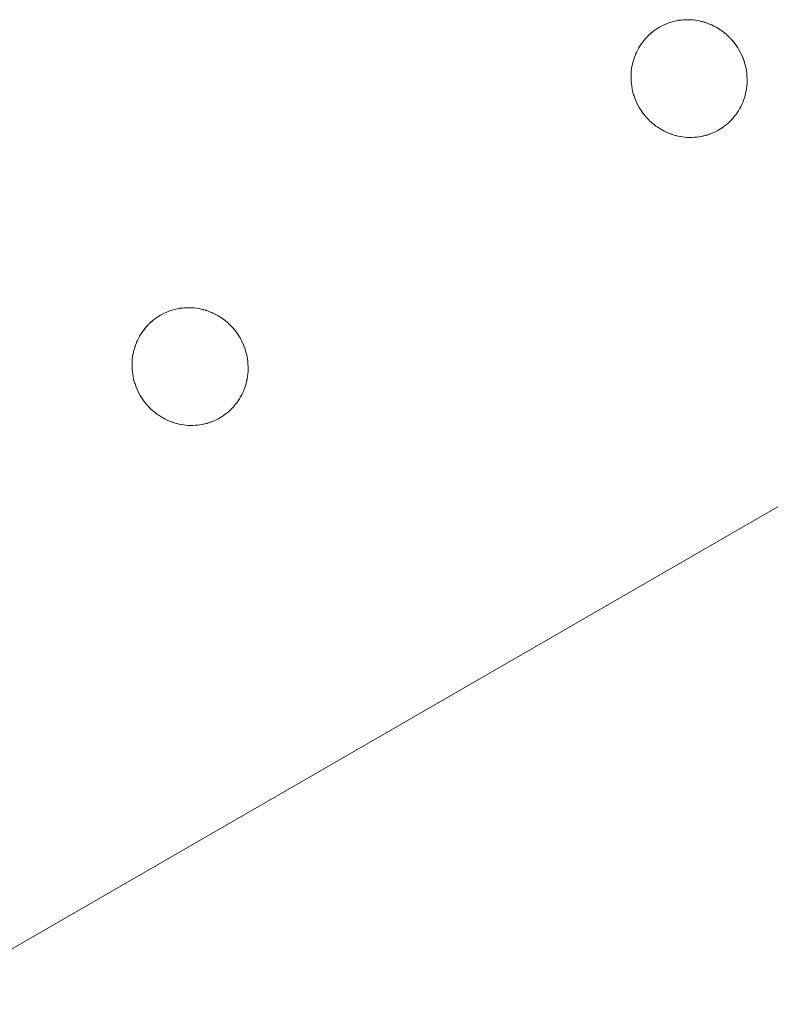
# Model space of a CAD drawing. Units: millimetres. Extents: x -5138 to 5155, y -4017 to 3771.
# Drawn here: x 2598 to 2662, y -1219 to -1136 of the extents above; entities that cross this region are included whole.
import ezdxf

# ---------------------------------------------------------------- set-up
doc = ezdxf.new("R2010")
doc.units = ezdxf.units.MM
doc.layers.add('EF-Stair-Plastic Stair', color=7, linetype='Continuous', lineweight=5)
doc.layers.add('Working-None', color=7, linetype='Continuous', lineweight=5)

# ---------------------------------------------------------------- blocks, each defined once
blk = doc.blocks.new('Group')
at = {"layer": 'EF-Stair-Plastic Stair', "color": 252, "linetype": 'Continuous', "lineweight": 5, "transparency": 33554687}
for p, q in [((2644.776, -1013.403), (2644.777, -1013.403)), ((2642.888, -1013.934), (2642.899, -1013.929)), ((2645.665, -1023.31), (2645.665, -1023.31)), ((2602.716, -1037.686), (2602.717, -1037.686)), ((2600.828, -1038.217), (2600.839, -1038.212)), ((2184.076, -1325.013), (2678.704, -1039.44)), ((2603.604, -1047.593), (2603.605, -1047.593))]:
    blk.add_line(p, q, dxfattribs=at)
at = {"layer": 'EF-Stair-Plastic Stair', "color": 252, "linetype": 'Continuous', "lineweight": 5, "transparency": 33554687, "flags": 128}
for points in [[(2640.501, -1016.928), (2640.501, -1016.929), (2640.452, -1017.125), (2640.451, -1017.13), (2640.41, -1017.326), (2640.409, -1017.33), (2640.376, -1017.53), (2640.376, -1017.531), (2640.352, -1017.732), (2640.351, -1017.738), (2640.336, -1017.935), (2640.335, -1017.946), (2640.328, -1018.141), (2640.328, -1018.156), (2640.329, -1018.35), (2640.329, -1018.365), (2640.339, -1018.563), (2640.34, -1018.574), (2640.358, -1018.78), (2640.358, -1018.781), (2640.34, -1018.574), (2640.33, -1018.365), (2640.329, -1018.156), (2640.336, -1017.946), (2640.352, -1017.738), (2640.377, -1017.531), (2640.41, -1017.326), (2640.452, -1017.125), (2640.501, -1016.929), (2640.558, -1016.735), (2640.622, -1016.543), (2640.695, -1016.354), (2640.776, -1016.168), (2640.864, -1015.986), (2640.96, -1015.808), (2641.062, -1015.635), (2641.171, -1015.467), (2641.286, -1015.306), (2641.407, -1015.15), (2641.533, -1015.001), (2641.666, -1014.856), (2641.805, -1014.716), (2641.95, -1014.582), (2642.1, -1014.454), (2642.256, -1014.333), (2642.416, -1014.218), (2642.58, -1014.111), (2642.721, -1014.026), (2642.899, -1013.929), (2643.073, -1013.843), (2643.251, -1013.763), (2643.433, -1013.691), (2643.619, -1013.626), (2643.808, -1013.569), (2644, -1013.52), (2644.193, -1013.478), (2644.387, -1013.445), (2644.583, -1013.42), (2644.778, -1013.403), (2644.975, -1013.394), (2645.174, -1013.393), (2645.374, -1013.4), (2645.575, -1013.416), (2645.776, -1013.44), (2645.977, -1013.473), (2646.176, -1013.513), (2646.373, -1013.563), (2646.567, -1013.619), (2646.759, -1013.684), (2646.95, -1013.758), (2647.139, -1013.84), (2647.326, -1013.931), (2647.51, -1014.029), (2647.691, -1014.136), (2647.867, -1014.25), (2648.038, -1014.371), (2648.204, -1014.499), (2648.364, -1014.633), (2648.519, -1014.775), (2648.669, -1014.924), (2648.814, -1015.08), (2648.952, -1015.242), (2649.085, -1015.411), (2649.21, -1015.585), (2649.327, -1015.763), (2649.429, -1015.932), (2649.531, -1016.118), (2649.625, -1016.307), (2649.711, -1016.501), (2649.79, -1016.7), (2649.861, -1016.902), (2649.923, -1017.106), (2649.977, -1017.313), (2650.021, -1017.521), (2650.057, -1017.729), (2650.084, -1017.936), (2650.102, -1018.144), (2650.112, -1018.352), (2650.113, -1018.562), (2650.105, -1018.771), (2650.089, -1018.98), (2650.064, -1019.187), (2650.03, -1019.391), (2649.989, -1019.593), (2649.94, -1019.789), (2649.883, -1019.982), (2649.817, -1020.174), (2649.744, -1020.363), (2649.663, -1020.549), (2649.575, -1020.731), (2649.479, -1020.909), (2649.377, -1021.082), (2649.268, -1021.249), (2649.153, -1021.411), (2649.032, -1021.566), (2648.906, -1021.715), (2648.773, -1021.86), (2648.633, -1022), (2648.488, -1022.134), (2648.338, -1022.261), (2648.182, -1022.383), (2648.022, -1022.497), (2647.858, -1022.604), (2647.721, -1022.687), (2647.543, -1022.784), (2647.369, -1022.87), (2647.191, -1022.949), (2647.008, -1023.022), (2646.822, -1023.087), (2646.633, -1023.144), (2646.442, -1023.193), (2646.249, -1023.235), (2646.054, -1023.268), (2645.859, -1023.293), (2645.664, -1023.31), (2645.467, -1023.319), (2645.268, -1023.32), (2645.067, -1023.313), (2644.866, -1023.297), (2644.665, -1023.273), (2644.465, -1023.24), (2644.266, -1023.2), (2644.069, -1023.15), (2643.875, -1023.094), (2643.683, -1023.029), (2643.492, -1022.955), (2643.303, -1022.873), (2643.116, -1022.782), (2642.931, -1022.684), (2642.751, -1022.577), (2642.575, -1022.463), (2642.403, -1022.342), (2642.238, -1022.214), (2642.078, -1022.08), (2641.923, -1021.938), (2641.773, -1021.789), (2641.628, -1021.633), (2641.489, -1021.471), (2641.357, -1021.302), (2641.232, -1021.129), (2641.114, -1020.95), (2641.015, -1020.785), (2640.913, -1020.6), (2640.819, -1020.41), (2640.732, -1020.216), (2640.653, -1020.018), (2640.582, -1019.816), (2640.52, -1019.611), (2640.466, -1019.405), (2640.421, -1019.197), (2640.385, -1018.989), (2640.358, -1018.781), (2640.34, -1018.574), (2640.33, -1018.365), (2640.329, -1018.156), (2640.336, -1017.946), (2640.352, -1017.738), (2640.377, -1017.531), (2640.41, -1017.326), (2640.452, -1017.125), (2640.501, -1016.929)], [(2649.531, -1016.118), (2649.429, -1015.932), (2649.327, -1015.763), (2649.21, -1015.585), (2649.085, -1015.411), (2648.952, -1015.242), (2648.814, -1015.08), (2648.669, -1014.924), (2648.519, -1014.775), (2648.364, -1014.633), (2648.204, -1014.499), (2648.038, -1014.371), (2647.867, -1014.25), (2647.691, -1014.136), (2647.51, -1014.029), (2647.326, -1013.931), (2647.139, -1013.84), (2646.95, -1013.758), (2646.759, -1013.684), (2646.567, -1013.619), (2646.373, -1013.563), (2646.176, -1013.513), (2645.977, -1013.473), (2645.776, -1013.44), (2645.575, -1013.416), (2645.374, -1013.4), (2645.174, -1013.393), (2644.975, -1013.394), (2644.778, -1013.403), (2644.583, -1013.42), (2644.387, -1013.445), (2644.193, -1013.478), (2644, -1013.52), (2643.808, -1013.569), (2643.619, -1013.626), (2643.433, -1013.691), (2643.251, -1013.763), (2643.073, -1013.843), (2642.899, -1013.929), (2642.721, -1014.026), (2642.58, -1014.111), (2642.416, -1014.218), (2642.256, -1014.333), (2642.1, -1014.454), (2641.95, -1014.582), (2641.805, -1014.716), (2641.666, -1014.856), (2641.533, -1015.001), (2641.54, -1014.993), (2641.665, -1014.856), (2641.675, -1014.845), (2641.804, -1014.716), (2641.814, -1014.706), (2641.949, -1014.582), (2641.957, -1014.574), (2642.1, -1014.454), (2642.105, -1014.45), (2642.255, -1014.332), (2642.257, -1014.331), (2642.415, -1014.219), (2642.416, -1014.218), (2642.579, -1014.112), (2642.58, -1014.111), (2642.721, -1014.026), (2642.888, -1013.934), (2642.899, -1013.929), (2643.068, -1013.844), (2643.072, -1013.842), (2643.248, -1013.764), (2643.251, -1013.762), (2643.428, -1013.692), (2643.433, -1013.69), (2643.61, -1013.628), (2643.619, -1013.625), (2643.794, -1013.572), (2643.808, -1013.568), (2643.98, -1013.523), (2644, -1013.519), (2644.169, -1013.482), (2644.193, -1013.478), (2644.363, -1013.448), (2644.387, -1013.445), (2644.561, -1013.422), (2644.583, -1013.42), (2644.764, -1013.403), (2644.778, -1013.403), (2644.968, -1013.393), (2644.975, -1013.393), (2645.17, -1013.392), (2645.174, -1013.392), (2645.368, -1013.399), (2645.374, -1013.399), (2645.565, -1013.414), (2645.576, -1013.415), (2645.761, -1013.437), (2645.777, -1013.439), (2645.957, -1013.468), (2645.977, -1013.472), (2646.153, -1013.508), (2646.176, -1013.513), (2646.35, -1013.556), (2646.373, -1013.563), (2646.549, -1013.614), (2646.567, -1013.619), (2646.749, -1013.681), (2646.759, -1013.684), (2646.945, -1013.756), (2646.95, -1013.758), (2647.135, -1013.837), (2647.139, -1013.839), (2647.32, -1013.926), (2647.327, -1013.93), (2647.5, -1014.022), (2647.511, -1014.028), (2647.676, -1014.125), (2647.691, -1014.135), (2647.849, -1014.237), (2647.867, -1014.25), (2648.019, -1014.356), (2648.038, -1014.371), (2648.187, -1014.485), (2648.204, -1014.499), (2648.353, -1014.624), (2648.364, -1014.633), (2648.514, -1014.77), (2648.519, -1014.774), (2648.666, -1014.92), (2648.669, -1014.923), (2648.81, -1015.074), (2648.814, -1015.079), (2648.946, -1015.233), (2648.953, -1015.242), (2649.075, -1015.397), (2649.085, -1015.41), (2649.198, -1015.566), (2649.21, -1015.584), (2649.314, -1015.742), (2649.327, -1015.763), (2649.425, -1015.925), (2649.429, -1015.932), (2649.53, -1016.116), (2649.531, -1016.118), (2649.625, -1016.307), (2649.531, -1016.118), (2649.625, -1016.307), (2649.711, -1016.501), (2649.79, -1016.7), (2649.861, -1016.902), (2649.923, -1017.106), (2649.977, -1017.313), (2650.021, -1017.521), (2650.057, -1017.729), (2650.056, -1017.72), (2650.057, -1017.729), (2650.084, -1017.933), (2650.084, -1017.936), (2650.057, -1017.729), (2650.084, -1017.933), (2650.084, -1017.936), (2650.102, -1018.144), (2650.112, -1018.352), (2650.113, -1018.562), (2650.105, -1018.771), (2650.089, -1018.98), (2650.064, -1019.187), (2650.03, -1019.391), (2649.989, -1019.593), (2649.991, -1019.584), (2650.031, -1019.391), (2650.032, -1019.383), (2650.064, -1019.187), (2650.065, -1019.183), (2650.09, -1018.981), (2650.09, -1018.98), (2650.106, -1018.778), (2650.106, -1018.771), (2650.114, -1018.572), (2650.114, -1018.562), (2650.113, -1018.363), (2650.112, -1018.352), (2650.103, -1018.15), (2650.102, -1018.144), (2650.084, -1017.936), (2650.102, -1018.144), (2650.103, -1018.15), (2650.112, -1018.352), (2650.113, -1018.363), (2650.114, -1018.562), (2650.114, -1018.572), (2650.106, -1018.771), (2650.106, -1018.778), (2650.09, -1018.98), (2650.09, -1018.981), (2650.065, -1019.183), (2650.064, -1019.187), (2650.032, -1019.383), (2650.031, -1019.391), (2649.991, -1019.584), (2649.989, -1019.593), (2649.941, -1019.785), (2649.94, -1019.789), (2649.989, -1019.593)], [(2642.907, -1013.925), (2643.068, -1013.844), (2643.072, -1013.842), (2643.248, -1013.764), (2643.251, -1013.762), (2643.428, -1013.692), (2643.433, -1013.69), (2643.61, -1013.628), (2643.619, -1013.625), (2643.794, -1013.572), (2643.808, -1013.568), (2643.98, -1013.523), (2644, -1013.519), (2644.169, -1013.482), (2644.193, -1013.478), (2644.363, -1013.448)], [(2644.968, -1013.393), (2644.975, -1013.393), (2645.17, -1013.392), (2645.174, -1013.392), (2645.368, -1013.399), (2645.374, -1013.399), (2645.565, -1013.414), (2645.576, -1013.415), (2645.761, -1013.437), (2645.777, -1013.439), (2645.957, -1013.468), (2645.977, -1013.472), (2646.153, -1013.508), (2646.176, -1013.513)], [(2646.749, -1013.681), (2646.759, -1013.684), (2646.945, -1013.756), (2646.95, -1013.758), (2647.135, -1013.837), (2647.139, -1013.839), (2647.32, -1013.926), (2647.327, -1013.93), (2647.5, -1014.022), (2647.511, -1014.028), (2647.676, -1014.125), (2647.691, -1014.135), (2647.849, -1014.237), (2647.867, -1014.25), (2648.019, -1014.356), (2648.038, -1014.371), (2648.187, -1014.485), (2648.195, -1014.492)], [(2641.533, -1015.001), (2641.54, -1014.993), (2641.665, -1014.856), (2641.675, -1014.845), (2641.804, -1014.716), (2641.814, -1014.706), (2641.949, -1014.582), (2641.957, -1014.574), (2642.1, -1014.454), (2642.105, -1014.45), (2642.255, -1014.332), (2642.257, -1014.331), (2642.415, -1014.219), (2642.416, -1014.218), (2642.579, -1014.112), (2642.58, -1014.111), (2642.721, -1014.026)], [(2640.558, -1016.735), (2640.56, -1016.726), (2640.622, -1016.543), (2640.627, -1016.529), (2640.695, -1016.354), (2640.701, -1016.338), (2640.775, -1016.168), (2640.781, -1016.155), (2640.863, -1015.986), (2640.868, -1015.977), (2640.959, -1015.808), (2640.961, -1015.804), (2641.061, -1015.635), (2641.062, -1015.635), (2641.169, -1015.47), (2641.171, -1015.467), (2641.284, -1015.308), (2641.286, -1015.306), (2641.407, -1015.15), (2641.408, -1015.149)], [(2640.558, -1016.735), (2640.56, -1016.726), (2640.622, -1016.543), (2640.627, -1016.529), (2640.695, -1016.354), (2640.701, -1016.338), (2640.775, -1016.168), (2640.781, -1016.155), (2640.863, -1015.986), (2640.868, -1015.977), (2640.959, -1015.808), (2640.961, -1015.804), (2641.061, -1015.635), (2641.062, -1015.635), (2641.169, -1015.47), (2641.171, -1015.467), (2641.284, -1015.308), (2641.286, -1015.306), (2641.171, -1015.467), (2641.062, -1015.635), (2640.96, -1015.808), (2640.864, -1015.986), (2640.776, -1016.168), (2640.695, -1016.354), (2640.622, -1016.543), (2640.558, -1016.735)], [(2648.287, -1014.568), (2648.353, -1014.624), (2648.364, -1014.633), (2648.514, -1014.77), (2648.519, -1014.774), (2648.666, -1014.92), (2648.669, -1014.923), (2648.81, -1015.074), (2648.814, -1015.079), (2648.946, -1015.233), (2648.953, -1015.242), (2649.075, -1015.397), (2649.085, -1015.41), (2649.198, -1015.566), (2649.21, -1015.584), (2649.314, -1015.742), (2649.327, -1015.763), (2649.425, -1015.925), (2649.429, -1015.932), (2649.53, -1016.116), (2649.531, -1016.118), (2649.625, -1016.307), (2649.628, -1016.314), (2649.712, -1016.501), (2649.716, -1016.511), (2649.791, -1016.699), (2649.795, -1016.708), (2649.862, -1016.901), (2649.864, -1016.906), (2649.924, -1017.106), (2649.924, -1017.106), (2649.976, -1017.307), (2649.977, -1017.313), (2650.02, -1017.512), (2650.022, -1017.521), (2650.02, -1017.512), (2649.977, -1017.313), (2649.976, -1017.307), (2649.924, -1017.106), (2649.924, -1017.106), (2649.864, -1016.906), (2649.862, -1016.901), (2649.795, -1016.708), (2649.791, -1016.699), (2649.716, -1016.511), (2649.712, -1016.501), (2649.628, -1016.314), (2649.625, -1016.307)], [(2640.501, -1016.929), (2640.452, -1017.125), (2640.451, -1017.13), (2640.41, -1017.326), (2640.409, -1017.33), (2640.376, -1017.53), (2640.376, -1017.531), (2640.352, -1017.732), (2640.351, -1017.738), (2640.336, -1017.935), (2640.335, -1017.946), (2640.328, -1018.141), (2640.328, -1018.156), (2640.329, -1018.35), (2640.329, -1018.365), (2640.339, -1018.563), (2640.34, -1018.574), (2640.358, -1018.78), (2640.358, -1018.781)], [(2642.155, -1022.145), (2642.088, -1022.089), (2642.078, -1022.08), (2642.238, -1022.214), (2642.088, -1022.089), (2642.078, -1022.08), (2641.927, -1021.943), (2641.923, -1021.939), (2641.775, -1021.793), (2641.772, -1021.79), (2641.632, -1021.639), (2641.627, -1021.634), (2641.495, -1021.48), (2641.489, -1021.472), (2641.366, -1021.317), (2641.356, -1021.303), (2641.244, -1021.147), (2641.232, -1021.129), (2641.127, -1020.971), (2641.114, -1020.95), (2641.232, -1021.129), (2641.357, -1021.302), (2641.489, -1021.471), (2641.628, -1021.633), (2641.773, -1021.789), (2641.923, -1021.938), (2642.078, -1022.08), (2641.927, -1021.943), (2641.923, -1021.939), (2641.775, -1021.793), (2641.772, -1021.79), (2641.632, -1021.639), (2641.627, -1021.634), (2641.495, -1021.48), (2641.489, -1021.472), (2641.366, -1021.317), (2641.356, -1021.303), (2641.244, -1021.147), (2641.232, -1021.129), (2641.127, -1020.971), (2641.115, -1020.95), (2641.017, -1020.788), (2641.114, -1020.95), (2641.015, -1020.785), (2641.017, -1020.788), (2641.015, -1020.785), (2640.913, -1020.6), (2640.912, -1020.597), (2640.913, -1020.6), (2640.819, -1020.41), (2640.732, -1020.216), (2640.653, -1020.018), (2640.582, -1019.816), (2640.52, -1019.611), (2640.466, -1019.405), (2640.421, -1019.197), (2640.385, -1018.989), (2640.386, -1018.993), (2640.421, -1019.197), (2640.421, -1019.201), (2640.465, -1019.405), (2640.465, -1019.406), (2640.517, -1019.608), (2640.519, -1019.612), (2640.578, -1019.807), (2640.581, -1019.816), (2640.647, -1020.005), (2640.652, -1020.018), (2640.725, -1020.202), (2640.732, -1020.216), (2640.813, -1020.4), (2640.819, -1020.41), (2640.813, -1020.4), (2640.732, -1020.216), (2640.725, -1020.202), (2640.652, -1020.018), (2640.647, -1020.005), (2640.581, -1019.816), (2640.578, -1019.807), (2640.519, -1019.612), (2640.517, -1019.608), (2640.465, -1019.406), (2640.465, -1019.405), (2640.421, -1019.201), (2640.421, -1019.197), (2640.386, -1018.993), (2640.385, -1018.989)], [(2647.535, -1022.788), (2647.543, -1022.784), (2647.553, -1022.779), (2647.721, -1022.687), (2647.858, -1022.604), (2648.022, -1022.497), (2648.182, -1022.383), (2648.338, -1022.261), (2648.488, -1022.134), (2648.633, -1022), (2648.773, -1021.86), (2648.906, -1021.715), (2649.032, -1021.566), (2649.153, -1021.411), (2649.157, -1021.405), (2649.268, -1021.249), (2649.272, -1021.243), (2649.377, -1021.082), (2649.38, -1021.078), (2649.48, -1020.909), (2649.574, -1020.736), (2649.576, -1020.731), (2649.66, -1020.558), (2649.664, -1020.549), (2649.741, -1020.374), (2649.745, -1020.363), (2649.814, -1020.184), (2649.818, -1020.174), (2649.881, -1019.987), (2649.883, -1019.982), (2649.881, -1019.987), (2649.818, -1020.174), (2649.814, -1020.184), (2649.745, -1020.363), (2649.741, -1020.374), (2649.664, -1020.549), (2649.66, -1020.558), (2649.576, -1020.731), (2649.574, -1020.736), (2649.48, -1020.909), (2649.38, -1021.078), (2649.377, -1021.082), (2649.272, -1021.243), (2649.268, -1021.249), (2649.157, -1021.405), (2649.153, -1021.411), (2649.033, -1021.565), (2649.032, -1021.566), (2648.906, -1021.715), (2648.901, -1021.721), (2648.773, -1021.86), (2648.766, -1021.868), (2648.634, -1022), (2648.627, -1022.007), (2648.489, -1022.134), (2648.484, -1022.139), (2648.338, -1022.262), (2648.337, -1022.263), (2648.184, -1022.382), (2648.182, -1022.383), (2648.026, -1022.494), (2648.022, -1022.497), (2647.863, -1022.601), (2647.858, -1022.604), (2647.863, -1022.601), (2648.022, -1022.497), (2648.026, -1022.494), (2648.182, -1022.383), (2648.184, -1022.382), (2648.337, -1022.263), (2648.338, -1022.262), (2648.484, -1022.139), (2648.489, -1022.134), (2648.627, -1022.007), (2648.634, -1022), (2648.766, -1021.868), (2648.773, -1021.86), (2648.901, -1021.721), (2648.906, -1021.715), (2649.032, -1021.566), (2649.033, -1021.565)], [(2649.153, -1021.411), (2649.268, -1021.249), (2649.377, -1021.082), (2649.479, -1020.909), (2649.575, -1020.731), (2649.663, -1020.549), (2649.744, -1020.363), (2649.817, -1020.174), (2649.883, -1019.982)], [(2649.883, -1019.982), (2649.939, -1019.789), (2649.941, -1019.785), (2649.989, -1019.593)], [(2642.238, -1022.214), (2642.403, -1022.342), (2642.255, -1022.228), (2642.238, -1022.214)], [(2642.247, -1022.221), (2642.255, -1022.228), (2642.404, -1022.342), (2642.423, -1022.357), (2642.574, -1022.463), (2642.593, -1022.476), (2642.75, -1022.578), (2642.766, -1022.588), (2642.931, -1022.685), (2642.942, -1022.691), (2643.115, -1022.783), (2643.122, -1022.787), (2643.302, -1022.874), (2643.307, -1022.876), (2643.492, -1022.956), (2643.496, -1022.957), (2643.683, -1023.029), (2643.692, -1023.032), (2643.875, -1023.094), (2643.683, -1023.029), (2643.492, -1022.955), (2643.303, -1022.873), (2643.116, -1022.782), (2642.931, -1022.684), (2642.751, -1022.577), (2642.575, -1022.463), (2642.403, -1022.342), (2642.423, -1022.357), (2642.574, -1022.463), (2642.593, -1022.476), (2642.75, -1022.578), (2642.766, -1022.588), (2642.931, -1022.685), (2642.942, -1022.691), (2643.115, -1022.783), (2643.122, -1022.787), (2643.302, -1022.874), (2643.307, -1022.876), (2643.492, -1022.956), (2643.496, -1022.957), (2643.683, -1023.029), (2643.692, -1023.032)], [(2646.054, -1023.268), (2646.079, -1023.265), (2646.249, -1023.235), (2646.272, -1023.231), (2646.442, -1023.194), (2646.462, -1023.19), (2646.634, -1023.145), (2646.648, -1023.141), (2646.823, -1023.088), (2646.832, -1023.085), (2647.009, -1023.023), (2647.013, -1023.021), (2647.191, -1022.95), (2647.194, -1022.949), (2647.369, -1022.871), (2647.374, -1022.869), (2647.543, -1022.784), (2647.369, -1022.87), (2647.191, -1022.949), (2647.008, -1023.022), (2646.822, -1023.087), (2646.633, -1023.144), (2646.442, -1023.193), (2646.249, -1023.235), (2646.054, -1023.268)], [(2647.553, -1022.779), (2647.543, -1022.784), (2647.721, -1022.687)], [(2643.875, -1023.094), (2644.069, -1023.15), (2643.893, -1023.099), (2643.875, -1023.094)], [(2644.069, -1023.15), (2644.092, -1023.157), (2644.266, -1023.2), (2644.289, -1023.205), (2644.465, -1023.241), (2644.485, -1023.245), (2644.665, -1023.274), (2644.68, -1023.276), (2644.866, -1023.298), (2644.876, -1023.299), (2645.067, -1023.314), (2645.073, -1023.314), (2645.268, -1023.321), (2645.272, -1023.321), (2645.467, -1023.32), (2645.473, -1023.32), (2645.664, -1023.31), (2645.467, -1023.319), (2645.268, -1023.32), (2645.067, -1023.313), (2644.866, -1023.297), (2644.665, -1023.273), (2644.465, -1023.24), (2644.266, -1023.2), (2644.069, -1023.15)], [(2644.266, -1023.2), (2644.289, -1023.205), (2644.465, -1023.241), (2644.485, -1023.245), (2644.665, -1023.274), (2644.68, -1023.276), (2644.866, -1023.298), (2644.876, -1023.299), (2645.067, -1023.314), (2645.073, -1023.314), (2645.268, -1023.321), (2645.272, -1023.321), (2645.467, -1023.32), (2645.473, -1023.32)], [(2645.664, -1023.31), (2645.859, -1023.293), (2645.678, -1023.309), (2645.664, -1023.31)], [(2645.859, -1023.293), (2646.054, -1023.268), (2645.881, -1023.291), (2645.859, -1023.293)], [(2646.079, -1023.265), (2646.249, -1023.235), (2646.272, -1023.231), (2646.442, -1023.194), (2646.462, -1023.19), (2646.634, -1023.145), (2646.648, -1023.141), (2646.823, -1023.088), (2646.832, -1023.085), (2647.009, -1023.023), (2647.013, -1023.021), (2647.191, -1022.95), (2647.194, -1022.949), (2647.369, -1022.871), (2647.374, -1022.869)], [(2598.441, -1041.212), (2598.441, -1041.212), (2598.392, -1041.408), (2598.39, -1041.413), (2598.35, -1041.61), (2598.349, -1041.613), (2598.316, -1041.814), (2598.316, -1041.814), (2598.292, -1042.016), (2598.291, -1042.021), (2598.275, -1042.219), (2598.275, -1042.23), (2598.268, -1042.425), (2598.268, -1042.439), (2598.269, -1042.634), (2598.269, -1042.649), (2598.278, -1042.847), (2598.279, -1042.857), (2598.298, -1043.064), (2598.298, -1043.065), (2598.279, -1042.857), (2598.27, -1042.649), (2598.269, -1042.439), (2598.276, -1042.23), (2598.292, -1042.021), (2598.317, -1041.814), (2598.35, -1041.61), (2598.392, -1041.408), (2598.441, -1041.212), (2598.497, -1041.018), (2598.562, -1040.827), (2598.635, -1040.638), (2598.716, -1040.452), (2598.804, -1040.27), (2598.9, -1040.092), (2599.002, -1039.919), (2599.111, -1039.751), (2599.226, -1039.589), (2599.346, -1039.434), (2599.473, -1039.284), (2599.605, -1039.139), (2599.745, -1039), (2599.89, -1038.866), (2600.04, -1038.738), (2600.196, -1038.616), (2600.356, -1038.502), (2600.519, -1038.395), (2600.661, -1038.31), (2600.839, -1038.212), (2601.012, -1038.126), (2601.191, -1038.047), (2601.373, -1037.975), (2601.559, -1037.91), (2601.748, -1037.852), (2601.94, -1037.803), (2602.133, -1037.761), (2602.327, -1037.728), (2602.522, -1037.703), (2602.718, -1037.686), (2602.915, -1037.677), (2603.114, -1037.676), (2603.314, -1037.684), (2603.515, -1037.699), (2603.716, -1037.724), (2603.917, -1037.756), (2604.116, -1037.797), (2604.313, -1037.846), (2604.507, -1037.903), (2604.698, -1037.968), (2604.889, -1038.041), (2605.079, -1038.124), (2605.266, -1038.214), (2605.45, -1038.313), (2605.631, -1038.419), (2605.807, -1038.533), (2605.978, -1038.654), (2606.144, -1038.782), (2606.303, -1038.917), (2606.458, -1039.058), (2606.609, -1039.207), (2606.753, -1039.363), (2606.892, -1039.526), (2607.024, -1039.694), (2607.15, -1039.868), (2607.267, -1040.046), (2607.369, -1040.216), (2607.471, -1040.401), (2607.565, -1040.59), (2607.651, -1040.785), (2607.73, -1040.983), (2607.801, -1041.185), (2607.863, -1041.39), (2607.917, -1041.596), (2607.961, -1041.804), (2607.997, -1042.012), (2608.024, -1042.22), (2608.042, -1042.427), (2608.052, -1042.636), (2608.053, -1042.845), (2608.045, -1043.055), (2608.028, -1043.263), (2608.003, -1043.47), (2607.97, -1043.675), (2607.929, -1043.876), (2607.879, -1044.072), (2607.822, -1044.266), (2607.757, -1044.457), (2607.684, -1044.646), (2607.603, -1044.832), (2607.515, -1045.014), (2607.419, -1045.192), (2607.317, -1045.365), (2607.208, -1045.533), (2607.093, -1045.694), (2606.972, -1045.849), (2606.846, -1045.999), (2606.713, -1046.144), (2606.573, -1046.283), (2606.428, -1046.417), (2606.278, -1046.545), (2606.122, -1046.666), (2605.962, -1046.78), (2605.798, -1046.887), (2605.661, -1046.97), (2605.483, -1047.068), (2605.309, -1047.154), (2605.131, -1047.233), (2604.948, -1047.305), (2604.762, -1047.37), (2604.573, -1047.427), (2604.382, -1047.477), (2604.189, -1047.518), (2603.994, -1047.552), (2603.799, -1047.577), (2603.604, -1047.594), (2603.407, -1047.603), (2603.208, -1047.604), (2603.007, -1047.596), (2602.806, -1047.58), (2602.605, -1047.556), (2602.405, -1047.524), (2602.206, -1047.483), (2602.009, -1047.434), (2601.815, -1047.377), (2601.623, -1047.312), (2601.432, -1047.238), (2601.243, -1047.156), (2601.056, -1047.066), (2600.871, -1046.967), (2600.691, -1046.861), (2600.514, -1046.747), (2600.343, -1046.625), (2600.178, -1046.498), (2600.018, -1046.363), (2599.863, -1046.222), (2599.713, -1046.073), (2599.568, -1045.917), (2599.429, -1045.754), (2599.297, -1045.586), (2599.172, -1045.412), (2599.054, -1045.234), (2598.955, -1045.068), (2598.853, -1044.883), (2598.759, -1044.694), (2598.672, -1044.5), (2598.593, -1044.301), (2598.522, -1044.099), (2598.459, -1043.895), (2598.406, -1043.688), (2598.361, -1043.48), (2598.325, -1043.272), (2598.298, -1043.065), (2598.279, -1042.857), (2598.27, -1042.649), (2598.269, -1042.439), (2598.276, -1042.23), (2598.292, -1042.021), (2598.317, -1041.814), (2598.35, -1041.61), (2598.392, -1041.408), (2598.441, -1041.212)], [(2607.471, -1040.401), (2607.369, -1040.216), (2607.267, -1040.046), (2607.15, -1039.868), (2607.024, -1039.694), (2606.892, -1039.526), (2606.753, -1039.363), (2606.609, -1039.207), (2606.458, -1039.058), (2606.303, -1038.917), (2606.144, -1038.782), (2605.978, -1038.654), (2605.807, -1038.533), (2605.631, -1038.419), (2605.45, -1038.313), (2605.266, -1038.214), (2605.079, -1038.124), (2604.889, -1038.041), (2604.698, -1037.968), (2604.507, -1037.903), (2604.313, -1037.846), (2604.116, -1037.797), (2603.917, -1037.756), (2603.716, -1037.724), (2603.515, -1037.699), (2603.314, -1037.684), (2603.114, -1037.676), (2602.915, -1037.677), (2602.718, -1037.686), (2602.522, -1037.703), (2602.327, -1037.728), (2602.133, -1037.761), (2601.94, -1037.803), (2601.748, -1037.852), (2601.559, -1037.91), (2601.373, -1037.975), (2601.191, -1038.047), (2601.012, -1038.126), (2600.839, -1038.212), (2600.661, -1038.31), (2600.519, -1038.395), (2600.356, -1038.502), (2600.196, -1038.616), (2600.04, -1038.738), (2599.89, -1038.866), (2599.745, -1039), (2599.605, -1039.139), (2599.473, -1039.284), (2599.479, -1039.276), (2599.605, -1039.139), (2599.615, -1039.129), (2599.744, -1038.999), (2599.754, -1038.99), (2599.889, -1038.865), (2599.897, -1038.858), (2600.04, -1038.737), (2600.045, -1038.733), (2600.195, -1038.616), (2600.197, -1038.614), (2600.355, -1038.502), (2600.355, -1038.502), (2600.519, -1038.395), (2600.519, -1038.395), (2600.661, -1038.31), (2600.828, -1038.217), (2600.839, -1038.212), (2601.008, -1038.128), (2601.012, -1038.126), (2601.188, -1038.047), (2601.19, -1038.046), (2601.368, -1037.975), (2601.373, -1037.973), (2601.55, -1037.911), (2601.559, -1037.908), (2601.734, -1037.855), (2601.748, -1037.851), (2601.92, -1037.806), (2601.939, -1037.802), (2602.109, -1037.765), (2602.133, -1037.761), (2602.303, -1037.732), (2602.327, -1037.728), (2602.501, -1037.705), (2602.522, -1037.703), (2602.704, -1037.687), (2602.718, -1037.686), (2602.908, -1037.677), (2602.915, -1037.677), (2603.109, -1037.675), (2603.114, -1037.675), (2603.308, -1037.682), (2603.314, -1037.683), (2603.505, -1037.697), (2603.515, -1037.698), (2603.701, -1037.72), (2603.716, -1037.723), (2603.897, -1037.752), (2603.917, -1037.756), (2604.093, -1037.791), (2604.116, -1037.797), (2604.289, -1037.84), (2604.313, -1037.846), (2604.489, -1037.897), (2604.507, -1037.903), (2604.689, -1037.964), (2604.698, -1037.968), (2604.885, -1038.039), (2604.89, -1038.041), (2605.075, -1038.121), (2605.079, -1038.123), (2605.26, -1038.209), (2605.266, -1038.213), (2605.44, -1038.305), (2605.451, -1038.312), (2605.616, -1038.409), (2605.631, -1038.419), (2605.789, -1038.52), (2605.807, -1038.533), (2605.959, -1038.64), (2605.978, -1038.654), (2606.127, -1038.769), (2606.144, -1038.782), (2606.293, -1038.907), (2606.303, -1038.917), (2606.454, -1039.053), (2606.459, -1039.058), (2606.606, -1039.203), (2606.609, -1039.207), (2606.75, -1039.357), (2606.754, -1039.362), (2606.886, -1039.516), (2606.893, -1039.525), (2607.015, -1039.68), (2607.025, -1039.694), (2607.138, -1039.85), (2607.15, -1039.868), (2607.254, -1040.026), (2607.267, -1040.046), (2607.365, -1040.208), (2607.369, -1040.216), (2607.47, -1040.4), (2607.471, -1040.401), (2607.565, -1040.59), (2607.471, -1040.401), (2607.565, -1040.59), (2607.651, -1040.785), (2607.73, -1040.983), (2607.801, -1041.185), (2607.863, -1041.39), (2607.917, -1041.596), (2607.961, -1041.804), (2607.997, -1042.012), (2607.996, -1042.003), (2607.997, -1042.012), (2608.024, -1042.217), (2608.024, -1042.22), (2607.997, -1042.012), (2608.024, -1042.217), (2608.024, -1042.22), (2608.042, -1042.427), (2608.052, -1042.636), (2608.053, -1042.845), (2608.045, -1043.055), (2608.028, -1043.263), (2608.003, -1043.47), (2607.97, -1043.675), (2607.929, -1043.876), (2607.931, -1043.867), (2607.97, -1043.675), (2607.972, -1043.667), (2608.004, -1043.47), (2608.005, -1043.466), (2608.029, -1043.265), (2608.03, -1043.263), (2608.046, -1043.061), (2608.046, -1043.055), (2608.053, -1042.855), (2608.053, -1042.845), (2608.053, -1042.646), (2608.052, -1042.636), (2608.043, -1042.433), (2608.042, -1042.427), (2608.024, -1042.22), (2608.042, -1042.427), (2608.043, -1042.433), (2608.052, -1042.636), (2608.053, -1042.646), (2608.053, -1042.845), (2608.053, -1042.855), (2608.046, -1043.055), (2608.046, -1043.061), (2608.03, -1043.263), (2608.029, -1043.265), (2608.005, -1043.466), (2608.004, -1043.47), (2607.972, -1043.667), (2607.97, -1043.675), (2607.931, -1043.867), (2607.929, -1043.876), (2607.88, -1044.068), (2607.879, -1044.072), (2607.929, -1043.876)], [(2600.846, -1038.208), (2601.008, -1038.128), (2601.012, -1038.126), (2601.188, -1038.047), (2601.19, -1038.046), (2601.368, -1037.975), (2601.373, -1037.973), (2601.55, -1037.911), (2601.559, -1037.908), (2601.734, -1037.855), (2601.748, -1037.851), (2601.92, -1037.806), (2601.939, -1037.802), (2602.109, -1037.765), (2602.133, -1037.761), (2602.303, -1037.732)], [(2602.908, -1037.677), (2602.915, -1037.677), (2603.109, -1037.675), (2603.114, -1037.675), (2603.308, -1037.682), (2603.314, -1037.683), (2603.505, -1037.697), (2603.515, -1037.698), (2603.701, -1037.72), (2603.716, -1037.723), (2603.897, -1037.752), (2603.917, -1037.756), (2604.093, -1037.791), (2604.116, -1037.797)], [(2599.473, -1039.284), (2599.479, -1039.276), (2599.605, -1039.139), (2599.615, -1039.129), (2599.744, -1038.999), (2599.754, -1038.99), (2599.889, -1038.865), (2599.897, -1038.858), (2600.04, -1038.737), (2600.045, -1038.733), (2600.195, -1038.616), (2600.197, -1038.614), (2600.355, -1038.502), (2600.355, -1038.502), (2600.519, -1038.395), (2600.519, -1038.395), (2600.661, -1038.31)], [(2604.689, -1037.964), (2604.698, -1037.968), (2604.885, -1038.039), (2604.89, -1038.041), (2605.075, -1038.121), (2605.079, -1038.123), (2605.26, -1038.209), (2605.266, -1038.213), (2605.44, -1038.305), (2605.451, -1038.312), (2605.616, -1038.409), (2605.631, -1038.419), (2605.789, -1038.52), (2605.807, -1038.533), (2605.959, -1038.64), (2605.978, -1038.655), (2606.127, -1038.769), (2606.134, -1038.775)], [(2606.227, -1038.852), (2606.293, -1038.907), (2606.303, -1038.917), (2606.454, -1039.053), (2606.459, -1039.058), (2606.606, -1039.203), (2606.609, -1039.207), (2606.75, -1039.357), (2606.754, -1039.362), (2606.886, -1039.516), (2606.893, -1039.525), (2607.015, -1039.68), (2607.025, -1039.694), (2607.138, -1039.85), (2607.15, -1039.868), (2607.254, -1040.026), (2607.267, -1040.047), (2607.365, -1040.208), (2607.369, -1040.216), (2607.47, -1040.4), (2607.471, -1040.401), (2607.565, -1040.59), (2607.568, -1040.597), (2607.652, -1040.784), (2607.656, -1040.794), (2607.731, -1040.983), (2607.734, -1040.991), (2607.802, -1041.185), (2607.804, -1041.19), (2607.864, -1041.389), (2607.864, -1041.39), (2607.916, -1041.591), (2607.917, -1041.596), (2607.96, -1041.795), (2607.962, -1041.804), (2607.96, -1041.795), (2607.917, -1041.596), (2607.916, -1041.591), (2607.864, -1041.39), (2607.864, -1041.389), (2607.804, -1041.19), (2607.802, -1041.185), (2607.734, -1040.991), (2607.731, -1040.983), (2607.656, -1040.794), (2607.652, -1040.784), (2607.568, -1040.597), (2607.565, -1040.59)], [(2598.497, -1041.018), (2598.5, -1041.01), (2598.562, -1040.827), (2598.567, -1040.812), (2598.635, -1040.638), (2598.641, -1040.622), (2598.715, -1040.451), (2598.721, -1040.438), (2598.803, -1040.269), (2598.808, -1040.26), (2598.899, -1040.091), (2598.901, -1040.087), (2599.001, -1039.919), (2599.002, -1039.918), (2599.109, -1039.753), (2599.111, -1039.751), (2599.224, -1039.592), (2599.226, -1039.589), (2599.346, -1039.434), (2599.348, -1039.432)], [(2598.497, -1041.018), (2598.5, -1041.01), (2598.562, -1040.827), (2598.567, -1040.812), (2598.635, -1040.638), (2598.641, -1040.622), (2598.715, -1040.451), (2598.721, -1040.438), (2598.803, -1040.269), (2598.808, -1040.26), (2598.899, -1040.091), (2598.901, -1040.087), (2599.001, -1039.919), (2599.002, -1039.918), (2599.109, -1039.753), (2599.111, -1039.751), (2599.224, -1039.592), (2599.226, -1039.589), (2599.111, -1039.751), (2599.002, -1039.919), (2598.9, -1040.092), (2598.804, -1040.27), (2598.716, -1040.452), (2598.635, -1040.638), (2598.562, -1040.827), (2598.497, -1041.018)], [(2598.441, -1041.212), (2598.392, -1041.408), (2598.39, -1041.413), (2598.35, -1041.61), (2598.349, -1041.613), (2598.316, -1041.814), (2598.316, -1041.814), (2598.292, -1042.016), (2598.291, -1042.021), (2598.275, -1042.219), (2598.275, -1042.23), (2598.268, -1042.425), (2598.268, -1042.439), (2598.269, -1042.634), (2598.269, -1042.649), (2598.278, -1042.847), (2598.279, -1042.857), (2598.298, -1043.064), (2598.298, -1043.065)], [(2600.095, -1046.428), (2600.028, -1046.373), (2600.018, -1046.363), (2600.178, -1046.498), (2600.028, -1046.373), (2600.018, -1046.363), (2599.867, -1046.227), (2599.863, -1046.222), (2599.715, -1046.077), (2599.712, -1046.073), (2599.572, -1045.923), (2599.567, -1045.918), (2599.435, -1045.764), (2599.428, -1045.755), (2599.306, -1045.6), (2599.296, -1045.586), (2599.184, -1045.43), (2599.172, -1045.412), (2599.067, -1045.254), (2599.054, -1045.234), (2599.172, -1045.412), (2599.297, -1045.586), (2599.429, -1045.754), (2599.568, -1045.917), (2599.713, -1046.073), (2599.863, -1046.222), (2600.018, -1046.363), (2599.867, -1046.227), (2599.863, -1046.222), (2599.715, -1046.077), (2599.712, -1046.073), (2599.572, -1045.923), (2599.567, -1045.918), (2599.435, -1045.764), (2599.428, -1045.755), (2599.306, -1045.6), (2599.296, -1045.586), (2599.184, -1045.43), (2599.172, -1045.412), (2599.067, -1045.254), (2599.054, -1045.234), (2598.957, -1045.072), (2599.054, -1045.234), (2598.955, -1045.068), (2598.957, -1045.072), (2598.955, -1045.068), (2598.853, -1044.883), (2598.851, -1044.88), (2598.853, -1044.883), (2598.759, -1044.694), (2598.672, -1044.5), (2598.593, -1044.301), (2598.522, -1044.099), (2598.459, -1043.895), (2598.406, -1043.688), (2598.361, -1043.48), (2598.325, -1043.272), (2598.325, -1043.277), (2598.36, -1043.48), (2598.361, -1043.485), (2598.405, -1043.688), (2598.405, -1043.689), (2598.457, -1043.891), (2598.458, -1043.895), (2598.518, -1044.09), (2598.521, -1044.1), (2598.587, -1044.289), (2598.592, -1044.302), (2598.665, -1044.486), (2598.671, -1044.5), (2598.753, -1044.683), (2598.759, -1044.694), (2598.753, -1044.683), (2598.671, -1044.5), (2598.665, -1044.486), (2598.592, -1044.302), (2598.587, -1044.289), (2598.521, -1044.1), (2598.518, -1044.09), (2598.458, -1043.895), (2598.457, -1043.891), (2598.405, -1043.689), (2598.405, -1043.688), (2598.361, -1043.485), (2598.36, -1043.48), (2598.325, -1043.277), (2598.325, -1043.272)], [(2605.475, -1047.071), (2605.483, -1047.068), (2605.493, -1047.062), (2605.661, -1046.97), (2605.798, -1046.887), (2605.962, -1046.78), (2606.122, -1046.666), (2606.278, -1046.545), (2606.428, -1046.417), (2606.573, -1046.283), (2606.713, -1046.144), (2606.846, -1045.999), (2606.972, -1045.849), (2607.093, -1045.694), (2607.097, -1045.689), (2607.208, -1045.533), (2607.212, -1045.527), (2607.317, -1045.365), (2607.32, -1045.361), (2607.42, -1045.193), (2607.514, -1045.019), (2607.516, -1045.015), (2607.6, -1044.841), (2607.604, -1044.832), (2607.68, -1044.658), (2607.685, -1044.646), (2607.754, -1044.468), (2607.758, -1044.457), (2607.821, -1044.27), (2607.822, -1044.266), (2607.821, -1044.27), (2607.758, -1044.457), (2607.754, -1044.468), (2607.685, -1044.646), (2607.68, -1044.658), (2607.604, -1044.832), (2607.6, -1044.841), (2607.516, -1045.015), (2607.514, -1045.019), (2607.42, -1045.193), (2607.32, -1045.361), (2607.317, -1045.365), (2607.212, -1045.527), (2607.208, -1045.533), (2607.097, -1045.689), (2607.092, -1045.694), (2606.973, -1045.848), (2606.972, -1045.849), (2606.846, -1045.999), (2606.841, -1046.004), (2606.713, -1046.144), (2606.706, -1046.151), (2606.574, -1046.284), (2606.567, -1046.29), (2606.429, -1046.418), (2606.424, -1046.422), (2606.278, -1046.545), (2606.276, -1046.547), (2606.124, -1046.665), (2606.122, -1046.667), (2605.966, -1046.778), (2605.962, -1046.781), (2605.803, -1046.885), (2605.798, -1046.887), (2605.803, -1046.885), (2605.962, -1046.781), (2605.966, -1046.778), (2606.122, -1046.667), (2606.124, -1046.665), (2606.276, -1046.547), (2606.278, -1046.545), (2606.424, -1046.422), (2606.429, -1046.418), (2606.567, -1046.29), (2606.574, -1046.284), (2606.706, -1046.151), (2606.713, -1046.144), (2606.841, -1046.004), (2606.846, -1045.999), (2606.972, -1045.849), (2606.973, -1045.848)], [(2607.093, -1045.694), (2607.208, -1045.533), (2607.317, -1045.365), (2607.419, -1045.192), (2607.515, -1045.014), (2607.603, -1044.832), (2607.684, -1044.646), (2607.757, -1044.457), (2607.822, -1044.266)], [(2607.822, -1044.266), (2607.879, -1044.072), (2607.88, -1044.068), (2607.929, -1043.876)], [(2600.178, -1046.498), (2600.343, -1046.625), (2600.195, -1046.511), (2600.178, -1046.498)], [(2600.187, -1046.505), (2600.195, -1046.511), (2600.343, -1046.625), (2600.363, -1046.64), (2600.514, -1046.747), (2600.533, -1046.76), (2600.69, -1046.861), (2600.706, -1046.871), (2600.871, -1046.968), (2600.882, -1046.975), (2601.055, -1047.067), (2601.062, -1047.07), (2601.242, -1047.157), (2601.246, -1047.159), (2601.432, -1047.239), (2601.436, -1047.241), (2601.623, -1047.312), (2601.632, -1047.316), (2601.815, -1047.377), (2601.623, -1047.312), (2601.432, -1047.238), (2601.243, -1047.156), (2601.056, -1047.066), (2600.871, -1046.967), (2600.691, -1046.861), (2600.514, -1046.747), (2600.343, -1046.625), (2600.363, -1046.64), (2600.514, -1046.747), (2600.533, -1046.76), (2600.69, -1046.861), (2600.706, -1046.871), (2600.871, -1046.968), (2600.882, -1046.975), (2601.055, -1047.067), (2601.062, -1047.07), (2601.242, -1047.157), (2601.246, -1047.159), (2601.432, -1047.239), (2601.436, -1047.241), (2601.623, -1047.312), (2601.632, -1047.316)], [(2601.815, -1047.377), (2602.009, -1047.434), (2601.833, -1047.383), (2601.815, -1047.377)], [(2602.009, -1047.434), (2602.032, -1047.44), (2602.206, -1047.483), (2602.229, -1047.489), (2602.405, -1047.524), (2602.425, -1047.528), (2602.605, -1047.557), (2602.62, -1047.56), (2602.806, -1047.581), (2602.816, -1047.583), (2603.007, -1047.597), (2603.013, -1047.598), (2603.208, -1047.604), (2603.212, -1047.604), (2603.407, -1047.603), (2603.413, -1047.603), (2603.604, -1047.594), (2603.407, -1047.603), (2603.208, -1047.604), (2603.007, -1047.596), (2602.806, -1047.58), (2602.605, -1047.556), (2602.405, -1047.524), (2602.206, -1047.483), (2602.009, -1047.434)], [(2602.206, -1047.483), (2602.229, -1047.489), (2602.405, -1047.524), (2602.425, -1047.528), (2602.605, -1047.557), (2602.62, -1047.56), (2602.806, -1047.581), (2602.816, -1047.583), (2603.007, -1047.597), (2603.013, -1047.598), (2603.208, -1047.604), (2603.212, -1047.604), (2603.407, -1047.603), (2603.413, -1047.603)], [(2603.604, -1047.594), (2603.799, -1047.577), (2603.618, -1047.593), (2603.604, -1047.594)], [(2603.799, -1047.577), (2603.994, -1047.552), (2603.821, -1047.574), (2603.799, -1047.577)], [(2603.994, -1047.552), (2604.019, -1047.548), (2604.189, -1047.518), (2604.212, -1047.514), (2604.382, -1047.477), (2604.402, -1047.473), (2604.574, -1047.428), (2604.588, -1047.425), (2604.763, -1047.371), (2604.772, -1047.369), (2604.949, -1047.306), (2604.953, -1047.305), (2605.131, -1047.234), (2605.134, -1047.233), (2605.309, -1047.154), (2605.314, -1047.152), (2605.483, -1047.068), (2605.309, -1047.154), (2605.131, -1047.233), (2604.948, -1047.305), (2604.762, -1047.37), (2604.573, -1047.427), (2604.382, -1047.477), (2604.189, -1047.518), (2603.994, -1047.552)], [(2604.019, -1047.548), (2604.189, -1047.518), (2604.212, -1047.514), (2604.382, -1047.477), (2604.402, -1047.473), (2604.574, -1047.428), (2604.588, -1047.425), (2604.763, -1047.371), (2604.772, -1047.369), (2604.949, -1047.306), (2604.953, -1047.305), (2605.131, -1047.234), (2605.134, -1047.233), (2605.309, -1047.154), (2605.314, -1047.152)], [(2605.493, -1047.062), (2605.483, -1047.068), (2605.661, -1046.97)]]:
    blk.add_lwpolyline(points, dxfattribs=at)

msp = doc.modelspace()

# ---------------------------------------------------------------- block references
at = {"layer": 'Working-None'}
msp.add_blockref('Group', (9.556, -123.013), dxfattribs=at)

doc.saveas('drawing.dxf')
